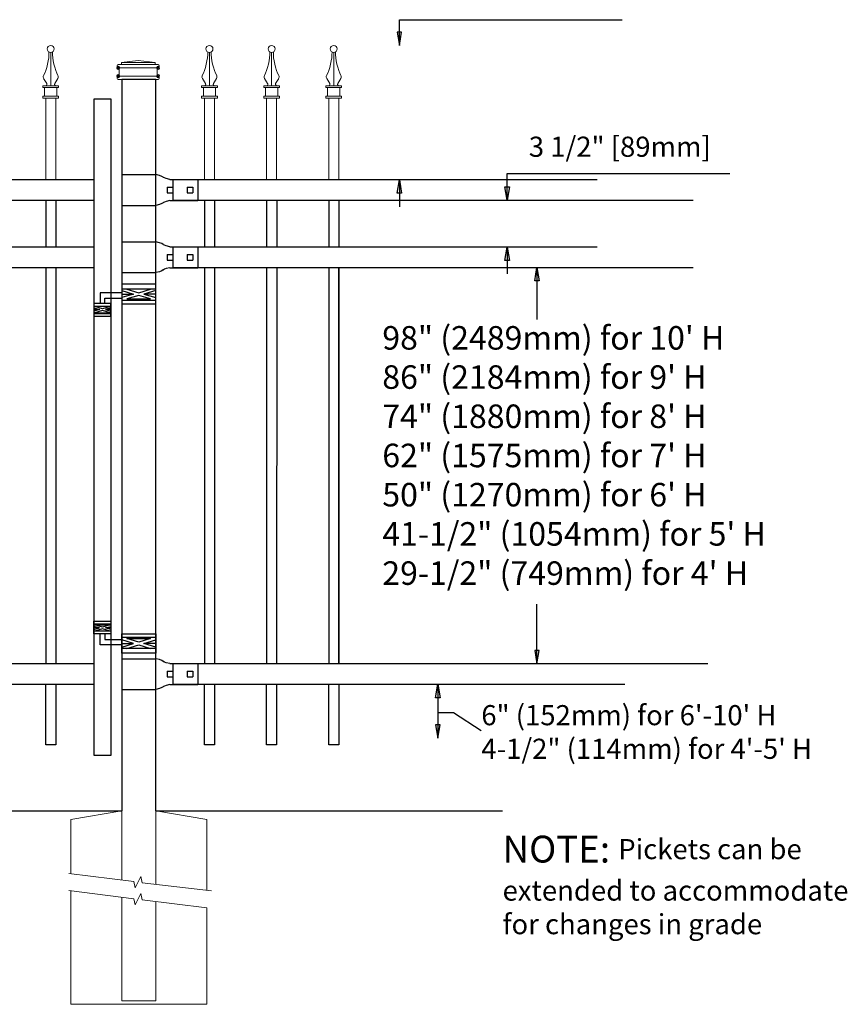
# Model space of a CAD drawing. Units: inches. Extents: x 34 to 589, y 34 to 399.
# Drawn here: x 206 to 268, y 136 to 210 of the extents above; entities that cross this region are included whole.
import ezdxf

# ---------------------------------------------------------------- set-up
doc = ezdxf.new("R2010")
doc.units = ezdxf.units.IN
doc.header["$MEASUREMENT"] = 0
for name, color, linetype in [('3D OBJECT 1', 250, 'Continuous'), ('CONCREATE 1', 250, 'Continuous'), ('DIMENSION 1', 250, 'Continuous'), ('GATE POST 1', 250, 'Continuous'), ('Layer 1', 250, 'Continuous'), ('PICKETS 1', 250, 'Continuous'), ('RAILS 1', 250, 'Continuous')]:
    doc.layers.add(name, color=color, linetype=linetype)
doc.styles.get("Standard").update_dxf_attribs({"font": 'Verdana.ttf'})

# ---------------------------------------------------------------- blocks, each defined once
blk = doc.blocks.new('JOINT')
for p, q in [((894.86, 1078.63), (895.1, 1078.74)), ((895.17, 1078.79), (895.1, 1078.74)), ((895.17, 1078.79), (895.49, 1078.98)), ((895.5, 1078.98), (896.05, 1079.21)), ((896.05, 1079.21), (896.91, 1079.41)), ((893.61, 1078.27), (894.46, 1078.47)), ((894.46, 1078.47), (894.86, 1078.63)), ((894.46, 1078.47), (894.46, 1078.47)), ((893.61, 1073.37), (894.46, 1073.18)), ((894.46, 1073.18), (894.46, 1073.18)), ((894.46, 1073.18), (894.86, 1073.02)), ((894.86, 1073.02), (895.1, 1072.9)), ((895.17, 1072.85), (895.1, 1072.9)), ((895.17, 1072.85), (895.49, 1072.67)), ((895.5, 1072.66), (896.05, 1072.43)), ((896.05, 1072.43), (896.91, 1072.24))]:
    blk.add_line(p, q)
at = {"layer": 'Layer 1', "color": 250, "lineweight": 25}
for points in [[(904.83, 1079.41), (896.91, 1079.41)], [(896.91, 1072.24), (896.91, 1079.41)], [(904.83, 1079.41), (904.83, 1072.24)], [(893.61, 1078.27), (887.1, 1078.27)], [(887.1, 1078.27), (887.1, 1073.37)], [(888.23, 1076.48), (888.23, 1075.16)], [(889.55, 1076.48), (888.23, 1076.48)], [(889.55, 1076.48), (889.55, 1075.16)], [(892.95, 1076.48), (892.95, 1075.16)], [(892.95, 1076.48), (892.95, 1075.16)], [(894.27, 1076.48), (892.95, 1076.48)], [(894.27, 1076.48), (894.27, 1075.16)], [(889.55, 1075.16), (888.23, 1075.16)], [(894.27, 1075.16), (892.95, 1075.16)], [(896.91, 1072.24), (896.91, 1075.82)], [(893.61, 1073.37), (887.1, 1073.37)], [(904.83, 1072.24), (896.91, 1072.24)]]:
    blk.add_lwpolyline(points, dxfattribs=at)
blk = doc.blocks.new('concrite base')
at = {"layer": 'Layer 1', "color": 250, "lineweight": 20}
for points in [[(110.074, 265.076), (110.074, 265.076), (113.119, 265.583), (113.119, 265.583)], [(113.119, 265.583), (113.119, 265.583), (113.119, 263.529), (113.119, 261.454)], [(118.194, 265.076), (118.194, 265.076), (115.149, 265.583), (115.149, 265.583)], [(115.149, 261.201), (115.149, 263.381), (115.149, 265.583), (115.149, 265.583)], [(110.074, 261.835), (110.074, 263.525), (110.074, 265.076), (110.074, 265.076)], [(118.194, 265.076), (118.194, 265.076), (118.194, 262.969), (118.194, 260.852)], [(110.074, 254.05), (110.074, 255.79), (110.074, 260.82), (110.074, 260.82)], [(113.119, 260.439), (113.119, 260.439), (113.119, 254.265), (113.119, 254.265)], [(115.149, 254.265), (115.149, 254.265), (115.149, 260.185), (115.149, 260.185)], [(118.194, 259.805), (118.194, 259.805), (118.194, 254.05), (118.194, 254.05)], [(113.119, 254.265), (113.119, 254.265), (115.149, 254.265), (115.149, 254.265)], [(118.194, 254.05), (118.194, 254.05), (110.074, 254.05), (110.074, 254.05)]]:
    blk.add_open_spline(points, degree=3, dxfattribs=at)
for points in [[(109.973, 261.848), (109.973, 261.848), (113.832, 261.365), (113.832, 261.365), (113.832, 261.365), (113.914, 261.003), (113.914, 261.003), (113.914, 261.003), (114.253, 261.664), (114.253, 261.664), (114.253, 261.664), (114.336, 261.302), (114.336, 261.302), (114.336, 261.302), (118.476, 260.82), (118.476, 260.82)], [(109.973, 260.832), (109.973, 260.832), (113.832, 260.35), (113.832, 260.35), (113.832, 260.35), (113.914, 259.988), (113.914, 259.988), (113.914, 259.988), (114.253, 260.649), (114.253, 260.649), (114.253, 260.649), (114.336, 260.287), (114.336, 260.287), (114.336, 260.287), (118.194, 259.805), (118.194, 259.805)]]:
    blk.add_open_spline(points, degree=3, knots=[0, 0, 0, 0, 0.2, 0.2, 0.2, 0.4, 0.4, 0.4, 0.6, 0.6, 0.6, 0.8, 0.8, 0.8, 1, 1, 1, 1], dxfattribs=at)
blk = doc.blocks.new('hing')
at = {"layer": '3D OBJECT 1', "color": 250}
for p, q in [((92.063, 1121.519), (92.937, 1121.256)), ((92.937, 1121.256), (92.063, 1120.994)), ((92.063, 1121.256), (92.937, 1121.256)), ((93.327, 1121.357), (92.452, 1121.62)), ((92.452, 1120.893), (93.327, 1121.155)), ((94.201, 1121.62), (93.327, 1121.357)), ((93.327, 1121.155), (94.201, 1120.893)), ((94.593, 1121.519), (93.718, 1121.256)), ((93.718, 1121.256), (94.593, 1120.994)), ((94.593, 1121.256), (93.718, 1121.256)), ((94.593, 1121.358), (96.206, 1121.359)), ((96.206, 1121.359), (96.206, 1120.545)), ((94.201, 1120.893), (92.452, 1120.893)), ((95.844, 1120.952), (94.593, 1120.952)), ((95.465, 1120.338), (96.029, 1120.169)), ((95.844, 1120.545), (95.844, 1120.952)), ((96.029, 1120.169), (96.593, 1120.338)), ((96.657, 1120.226), (96.247, 1120.104)), ((95.407, 1120.225), (95.812, 1120.104)), ((95.812, 1120.104), (95.407, 1119.982)), ((95.407, 1120.104), (95.812, 1120.104)), ((95.465, 1119.869), (96.029, 1120.038)), ((96.593, 1119.869), (95.465, 1119.869)), ((96.029, 1120.038), (96.593, 1119.869)), ((96.247, 1120.104), (96.657, 1120.104)), ((96.247, 1120.104), (96.657, 1119.981))]:
    blk.add_line(p, q, dxfattribs=at)
for points in [[(92.063, 1121.983), (94.593, 1121.983), (94.593, 1120.529), (92.063, 1120.529)], [(92.063, 1121.62), (94.593, 1121.62), (94.593, 1120.796), (92.063, 1120.796)], [(95.407, 1120.545), (96.657, 1120.545), (96.657, 1119.608), (95.407, 1119.608)], [(95.407, 1120.338), (96.657, 1120.338), (96.657, 1119.807), (95.407, 1119.807)]]:
    blk.add_lwpolyline(points, close=True, dxfattribs=at)
blk = doc.blocks.new('C1')
at = {"layer": 'Layer 1', "color": 250, "lineweight": 15}
for points, knots in [([(313.09, 713.755), (313.09, 713.913), (312.962, 714.04), (312.804, 714.04), (312.647, 714.04), (312.52, 713.913), (312.52, 713.755), (312.52, 713.598), (312.647, 713.47), (312.804, 713.47), (312.962, 713.47), (313.09, 713.598), (313.09, 713.755)], [0, 0, 0, 0, 0.25, 0.25, 0.25, 0.5, 0.5, 0.5, 0.75, 0.75, 0.75, 1, 1, 1, 1]), ([(312.22, 711.589), (312.478, 712.062), (312.686, 712.956), (312.663, 713.494), (312.663, 713.499), (312.663, 713.503), (312.663, 713.508)], [0, 0, 0, 0, 1, 1, 1, 1.00846, 1.00846, 1.00846, 1.00846]), ([(312.37, 710.761), (312.437, 710.757), (312.495, 710.809), (312.498, 710.876), (312.5, 710.897), (312.491, 710.931), (312.478, 710.949)], [0, 0, 0, 0, 0.5, 0.5, 0.5, 1, 1, 1, 1]), ([(313.134, 710.949), (313.097, 710.893), (313.113, 710.817), (313.169, 710.78), (313.187, 710.767), (313.22, 710.758), (313.242, 710.761)], [0, 0, 0, 0, 0.5, 0.5, 0.5, 1, 1, 1, 1])]:
    blk.add_open_spline(points, degree=3, knots=knots, dxfattribs=at)
for points in [[(312.806, 710.761), (312.806, 710.761), (312.806, 713.47), (312.806, 713.47)], [(312.948, 713.509), (312.926, 712.959), (313.132, 712.065), (313.392, 711.59)], [(312.221, 711.59), (312.182, 711.52), (312.19, 711.412), (312.237, 711.347)], [(313.375, 711.347), (313.423, 711.411), (313.43, 711.52), (313.392, 711.59)], [(312.165, 710.618), (312.165, 710.618), (312.165, 710.761), (312.165, 710.761)], [(312.165, 710.761), (312.165, 710.761), (312.472, 710.761), (312.472, 710.761)], [(312.472, 710.761), (312.472, 710.761), (312.165, 710.761), (312.165, 710.761)], [(312.483, 710.941), (312.483, 710.941), (312.229, 711.361), (312.229, 711.361)], [(312.472, 710.761), (312.472, 710.761), (313.14, 710.761), (313.14, 710.761)], [(313.13, 710.941), (313.13, 710.941), (313.384, 711.361), (313.384, 711.361)], [(313.14, 710.761), (313.14, 710.761), (313.448, 710.761), (313.448, 710.761)], [(313.448, 710.618), (313.448, 710.618), (313.448, 710.761), (313.448, 710.761)], [(312.165, 710.618), (312.165, 710.618), (313.448, 710.618), (313.448, 710.618)], [(312.165, 709.763), (312.165, 709.763), (312.165, 709.906), (312.165, 709.906)], [(312.165, 709.905), (312.165, 709.905), (313.448, 709.905), (313.448, 709.905)], [(312.307, 709.905), (312.307, 709.905), (312.307, 710.618), (312.307, 710.618)], [(313.305, 709.905), (313.305, 709.905), (313.305, 710.618), (313.305, 710.618)], [(313.448, 709.763), (313.448, 709.763), (313.448, 709.906), (313.448, 709.906)], [(312.165, 709.763), (312.165, 709.763), (313.448, 709.763), (313.448, 709.763)]]:
    blk.add_open_spline(points, degree=3, dxfattribs=at)
blk = doc.blocks.new('CAPS2')
at = {"layer": 'Layer 1', "color": 250, "lineweight": 15}
for points in [[(313.67, 693.591), (313.67, 693.591), (313.67, 699.675), (313.67, 699.675)], [(314.42, 693.591), (314.42, 693.591), (314.42, 699.675), (314.42, 699.675)]]:
    blk.add_open_spline(points, degree=3, dxfattribs=at)
at = {"xscale": 0.9154700782187143, "yscale": 0.9154700782187143, "zscale": 0.9154700782187143}
blk.add_blockref('C1', (27.68, 49.908), dxfattribs=at)

msp = doc.modelspace()

# ---------------------------------------------------------------- linework, layer by layer
for p, q in [((234.223, 209.501), (250.792, 209.501)), ((242.248, 198.068), (258.817, 198.068)), ((217.356, 197.587), (217.356, 196.068)), ((208.652, 196.068), (208.652, 192.587)), ((220.464, 196.068), (220.464, 192.587)), ((225.09, 196.068), (225.09, 192.587)), ((229.715, 196.068), (229.715, 192.587)), ((217.357, 192.587), (217.357, 191.068)), ((208.652, 191.068), (208.652, 161.568)), ((220.464, 191.068), (220.464, 161.568)), ((225.09, 191.068), (225.089, 161.568)), ((229.715, 191.068), (229.715, 161.568)), ((229.715, 161.568), (229.715, 191.068)), ((217.353, 161.568), (217.353, 160.049)), ((238.257, 157.962), (240.319, 156.619))]:
    msp.add_line(p, q)
msp.add_lwpolyline([(212.745, 154.748), (211.495, 154.748), (211.495, 203.607), (212.745, 203.607)], close=True)
for points in [[(208.652, 160.049), (208.652, 155.542), (207.902, 155.542), (207.902, 160.049)], [(220.464, 160.049), (220.464, 155.542), (219.714, 155.542), (219.714, 160.049)], [(225.089, 160.049), (225.089, 155.542), (224.339, 155.542), (224.339, 160.049)], [(229.715, 160.049), (229.715, 155.542), (228.965, 155.542), (228.965, 160.049)]]:
    msp.add_lwpolyline(points)
at = {"layer": 'CONCREATE 1', "color": 250}
for p, q in [((118.058, 150.627), (213.558, 150.627)), ((216.088, 150.627), (241.902, 150.627))]:
    msp.add_line(p, q, dxfattribs=at)
at = {"layer": 'DIMENSION 1'}
for p, q in [((234.223, 207.58), (234.223, 209.501)), ((234.057, 208.58), (234.223, 207.58)), ((234.39, 208.58), (234.057, 208.58)), ((234.223, 207.58), (234.39, 208.58)), ((244.293, 190.062), (244.46, 191.062)), ((244.46, 191.062), (244.459, 187.197)), ((244.46, 191.062), (244.626, 190.062)), ((244.626, 190.062), (244.293, 190.062)), ((244.46, 161.561), (244.46, 166)), ((244.294, 162.561), (244.46, 161.561)), ((244.627, 162.561), (244.294, 162.561)), ((244.46, 161.561), (244.627, 162.561))]:
    msp.add_line(p, q, dxfattribs=at)
at = {"layer": 'DIMENSION 1', "color": 250}
for p, q in [((242.248, 196.068), (242.248, 198.068)), ((234.057, 196.587), (234.223, 197.587)), ((234.223, 197.587), (234.39, 196.587)), ((234.223, 197.587), (234.223, 195.587)), ((234.39, 196.587), (234.057, 196.587)), ((242.248, 196.068), (242.081, 197.068)), ((242.081, 197.068), (242.415, 197.068)), ((242.415, 197.068), (242.248, 196.068)), ((242.081, 191.587), (242.248, 192.587)), ((242.248, 192.587), (242.415, 191.587)), ((242.248, 192.587), (242.248, 190.587)), ((242.415, 191.587), (242.081, 191.587)), ((236.919, 159.051), (237.085, 160.051)), ((237.085, 160.051), (237.252, 159.051)), ((237.085, 160.051), (237.085, 156.043)), ((237.252, 159.051), (236.919, 159.051)), ((237.085, 157.962), (238.257, 157.962)), ((236.918, 157.043), (237.085, 156.043)), ((237.252, 157.043), (236.918, 157.043)), ((237.085, 156.043), (237.252, 157.043))]:
    msp.add_line(p, q, dxfattribs=at)
at = {"layer": 'GATE POST 1', "color": 250}
msp.add_lwpolyline([(216.088, 150.627), (216.088, 205.058), (213.558, 205.058), (213.558, 150.627), (213.558, 150.627)], dxfattribs=at)
at = {"layer": 'Layer 1', "color": 250}
for points in [[(213.295, 205.921), (213.295, 205.921), (213.19, 205.921), (213.19, 205.921), (213.19, 205.978), (213.237, 206.025), (213.295, 206.025), (213.352, 206.025), (213.399, 205.978), (213.399, 205.921), (213.399, 205.863), (213.352, 205.816), (213.295, 205.816), (213.237, 205.816), (213.19, 205.863), (213.19, 205.921), (213.19, 205.921), (213.295, 205.921), (213.295, 205.921)], [(216.275, 205.921), (216.275, 205.921), (216.171, 205.921), (216.171, 205.921), (216.171, 205.978), (216.218, 206.025), (216.275, 206.025), (216.333, 206.025), (216.38, 205.978), (216.38, 205.921), (216.38, 205.863), (216.333, 205.816), (216.275, 205.816), (216.218, 205.816), (216.171, 205.863), (216.171, 205.921), (216.171, 205.921), (216.275, 205.921), (216.275, 205.921)], [(213.295, 205.293), (213.295, 205.293), (213.19, 205.293), (213.19, 205.293), (213.19, 205.351), (213.237, 205.398), (213.295, 205.398), (213.352, 205.398), (213.399, 205.351), (213.399, 205.293), (213.399, 205.236), (213.352, 205.189), (213.295, 205.189), (213.237, 205.189), (213.19, 205.236), (213.19, 205.293), (213.19, 205.293), (213.295, 205.293), (213.295, 205.293)], [(216.275, 205.293), (216.275, 205.293), (216.171, 205.293), (216.171, 205.293), (216.171, 205.351), (216.218, 205.398), (216.275, 205.398), (216.333, 205.398), (216.38, 205.351), (216.38, 205.293), (216.38, 205.236), (216.333, 205.189), (216.275, 205.189), (216.218, 205.189), (216.171, 205.236), (216.171, 205.293), (216.171, 205.293), (216.275, 205.293), (216.275, 205.293)]]:
    msp.add_open_spline(points, degree=3, knots=[0, 0, 0, 0, 0.166667, 0.166667, 0.166667, 0.333333, 0.333333, 0.333333, 0.5, 0.5, 0.5, 0.666667, 0.666667, 0.666667, 0.833333, 0.833333, 0.833333, 1, 1, 1, 1], dxfattribs=at)
at = {"layer": 'Layer 1', "color": 250, "lineweight": 20}
for points in [[(213.295, 205.921), (213.251, 205.921), (213.216, 205.956), (213.216, 205.999)], [(213.217, 206.078), (213.217, 206.121), (213.252, 206.156), (213.295, 206.156)], [(213.217, 206.078), (213.217, 206.078), (213.217, 205.999), (213.217, 205.999)], [(213.452, 206.156), (213.452, 206.156), (213.295, 206.156), (213.295, 206.156)], [(216.275, 205.921), (216.275, 205.921), (213.295, 205.921), (213.295, 205.921)], [(213.295, 205.921), (213.338, 205.921), (213.373, 205.886), (213.373, 205.842)], [(216.119, 206.156), (216.119, 206.156), (213.451, 206.156), (213.451, 206.156)], [(213.53, 206.235), (213.53, 206.191), (213.495, 206.156), (213.452, 206.156)], [(214.785, 206.47), (214.785, 206.47), (213.53, 206.313), (213.53, 206.313)], [(216.04, 206.313), (216.04, 206.313), (213.53, 206.313), (213.53, 206.313)], [(213.53, 206.313), (213.53, 206.313), (213.53, 206.235), (213.53, 206.235)], [(214.785, 206.47), (214.785, 206.47), (216.04, 206.313), (216.04, 206.313)], [(216.04, 206.313), (216.04, 206.313), (216.04, 206.235), (216.04, 206.235)], [(216.119, 206.156), (216.075, 206.156), (216.04, 206.191), (216.04, 206.234)], [(216.275, 206.156), (216.275, 206.156), (216.118, 206.156), (216.118, 206.156)], [(216.197, 205.842), (216.197, 205.886), (216.232, 205.921), (216.275, 205.921)], [(216.275, 206.156), (216.319, 206.156), (216.354, 206.121), (216.354, 206.078)], [(216.354, 205.999), (216.354, 205.956), (216.319, 205.921), (216.275, 205.921)], [(216.354, 206.078), (216.354, 206.078), (216.354, 205.999), (216.354, 205.999)], [(213.217, 205.215), (213.217, 205.259), (213.252, 205.293), (213.295, 205.293)], [(213.217, 205.215), (213.217, 205.215), (213.217, 205.137), (213.217, 205.137)], [(213.373, 205.372), (213.373, 205.328), (213.338, 205.293), (213.295, 205.293)], [(216.275, 205.293), (216.275, 205.293), (213.295, 205.293), (213.295, 205.293)], [(213.373, 205.842), (213.373, 205.842), (213.373, 205.372), (213.373, 205.372)], [(216.197, 205.842), (216.197, 205.842), (216.197, 205.372), (216.197, 205.372)], [(216.275, 205.293), (216.232, 205.293), (216.197, 205.329), (216.197, 205.372)], [(216.275, 205.293), (216.319, 205.293), (216.354, 205.258), (216.354, 205.215)], [(216.354, 205.215), (216.354, 205.215), (216.354, 205.137), (216.354, 205.137)], [(213.295, 205.058), (213.251, 205.058), (213.216, 205.093), (213.216, 205.136)], [(216.275, 205.058), (216.275, 205.058), (213.295, 205.058), (213.295, 205.058)], [(216.04, 205.058), (216.04, 205.058), (213.53, 205.058), (213.53, 205.058)], [(216.354, 205.137), (216.354, 205.093), (216.319, 205.058), (216.275, 205.058)]]:
    msp.add_open_spline(points, degree=3, dxfattribs=at)
at = {"layer": 'PICKETS 1'}
for points in [[(207.902, 196.068), (207.902, 192.587)], [(219.714, 196.068), (219.714, 192.587)], [(224.339, 196.068), (224.339, 192.587)], [(228.965, 196.068), (228.965, 192.587)], [(207.902, 191.068), (207.902, 161.568)], [(219.714, 191.068), (219.714, 161.568)], [(224.339, 191.068), (224.339, 161.568)], [(228.965, 191.068), (228.965, 161.568)]]:
    msp.add_lwpolyline(points, dxfattribs=at)
at = {"layer": 'RAILS 1', "color": 250}
for p, q in [((248.948, 197.587), (217.356, 197.587)), ((217.356, 196.068), (256.092, 196.068)), ((248.948, 192.587), (217.357, 192.587)), ((217.357, 191.068), (256.092, 191.068)), ((257.186, 161.568), (217.353, 161.568)), ((217.353, 160.049), (251.005, 160.049))]:
    msp.add_line(p, q, dxfattribs=at)
for points in [[(211.495, 197.587), (168.058, 197.587), (168.058, 196.068), (211.495, 196.068)], [(211.495, 192.587), (168.059, 192.587), (168.059, 191.068), (211.495, 191.068)], [(211.495, 161.568), (168.058, 161.568), (168.058, 160.049), (211.495, 160.049)]]:
    msp.add_lwpolyline(points, close=True, dxfattribs=at)

# ---------------------------------------------------------------- block references
for p in [(-105.768, -496.003), (-93.956, -496.004), (-89.331, -496.004), (-84.706, -496.003)]:
    msp.add_blockref('CAPS2', p)
for name, p, xscale, yscale, zscale in [('JOINT', (502.418, -146.614), -0.319237116245063, 0.319237116245063, 0.319237116245063), ('JOINT', (502.418, -151.614), -0.319237116245063, 0.319237116245063, 0.319237116245063), ('JOINT', (502.415, -182.633), -0.319237116245063, 0.319237116245063, 0.319237116245063), ('concrite base', (72.409, -180.766), 1.247792889434769, 1.247792889434769, 1.247792889434769)]:
    msp.add_blockref(name, p, dxfattribs=dict(xscale=xscale, yscale=yscale, zscale=zscale))
at = {"xscale": -1}
msp.add_blockref('hing', (308.151, -932.173), dxfattribs=at)
at = {"rotation": 180}
msp.add_blockref('hing', (308.151, 1284.342), dxfattribs=at)

# ---------------------------------------------------------------- texts
at = {"layer": 'DIMENSION 1', "color": 250, "char_height": 1.5, "attachment_point": 1}
for s, insert in [('\\A1;3 1/2" [89mm]', (243.855, 200.799)), ('\\A1;6" (152mm) for 6\'-10\' H\\P4-1/2" (114mm) for 4\'-5\' H', (240.319, 158.5))]:
    msp.add_mtext_dynamic_manual_height_columns(s, width=44.07535, gutter_width=1, heights=[10.378], dxfattribs=dict(at, insert=insert))
at = {"layer": 'DIMENSION 1', "attachment_point": 1}
for s, width, heights, insert, char_height in [('\\A1;\\pxql;98" (2489mm) for 10\' H\\P86" (2184mm) for 9\' H\\P74" (1880mm) for 8\' H\\P62" (1575mm) for 7\' H\\P50" (1270mm) for 6\' H\\P41-1/2" (1054mm) for 5\' H\\P29-1/2" (749mm) for 4\' H', 45.26907, [31.993], (232.95, 186.702), 1.75), ('\\A1;NOTE: {\\H0.75x;Pickets can be\\Pextended to accommodate\\Pfor changes in grade}', 64.13205, [16.224], (241.902, 148.785), 2)]:
    msp.add_mtext_dynamic_manual_height_columns(s, width=width, gutter_width=1, heights=heights, dxfattribs=dict(at, insert=insert, char_height=char_height))

doc.saveas('drawing.dxf')
